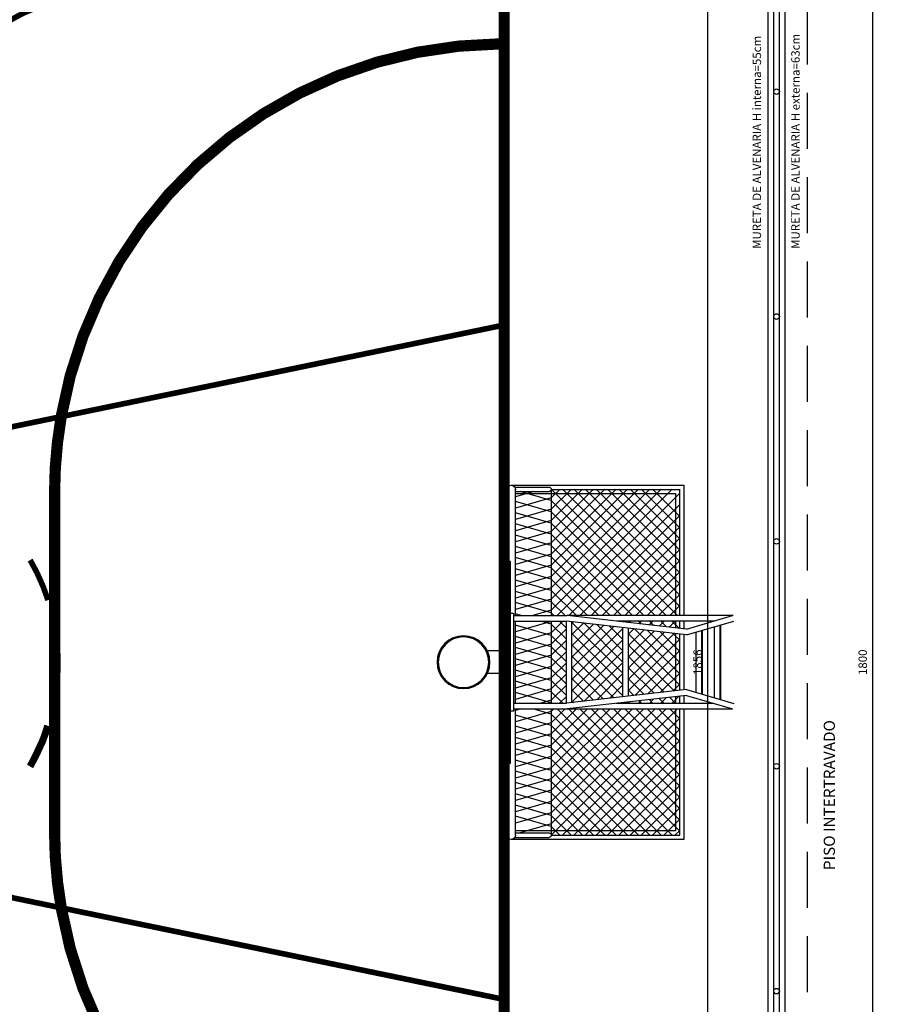
# Model space of a CAD drawing. Units: millimetres. Extents: x 1881 to 2234, y 1270 to 1390.
# Drawn here: x 1974 to 1981, y 1340 to 1349 of the extents above; entities that cross this region are included whole.
import ezdxf

# ---------------------------------------------------------------- set-up
doc = ezdxf.new("R2010")
doc.units = ezdxf.units.MM
doc.header["$PDMODE"] = 3
doc.linetypes.add('DASHED', pattern=[0.75, 0.5, -0.25])
for name, color, linetype in [('Arq_cotas', 1, 'Continuous'), ('BASQUETE', 10, 'Continuous'), ('TR-arq-edf-balisa futebol salão', 1, 'Continuous'), ('TR-edf-alambrado 2', 1, 'Continuous'), ('TR-edf-alambrado2', 1, 'Continuous'), ('TR-edf-cobertura', 2, 'Continuous'), ('TR-edf-grama sintettica', 3, 'Continuous'), ('TR-edf-parede 4', 2, 'Continuous'), ('TR-edf-tubo galvan', 2, 'Continuous'), ('TR-edf-txt 1', 3, 'Continuous'), ('TR-edf-txt 2', 2, 'Continuous')]:
    doc.layers.add(name, color=color, linetype=linetype)
doc.layers.add('futsal', color=8, linetype='Continuous', lineweight=5)
doc.styles.add('60-50', font='romans.shx', dxfattribs={"height": 0.075})
doc.dimstyles.new('ESC-1-50', dxfattribs={"dimscale": 0, "dimtxt": 0.075, "dimasz": 0.05, "dimexe": 0.14, "dimexo": 0.1, "dimgap": 0.05, "dimtad": 1, "dimdec": 0, "dimlfac": 100, "dimzin": 1, "dimdsep": 46, "dimtxsty": '60-50', "dimblk": 'DOT', "dimcen": 0.135, "dimclrd": 1, "dimclre": 1, "dimclrt": 2, "dimaunit": 1, "dimadec": 4, "dimazin": 0, "dimtfac": 1, "dimtdec": 0, "dimtmove": 0, "dimatfit": 3, "dimldrblk": 'DOT', "dimfxl": 0, "dimtolj": 1, "dimtzin": 0, "dimarcsym": 0})

# ---------------------------------------------------------------- blocks, each defined once
blk = doc.blocks.new('ALKSJDLAJSKD')
at = {"layer": 'TR-arq-edf-balisa futebol salão'}
blk.add_lwpolyline([(1996.7615, 1343.0957), (1996.7615, 1342.8581)], dxfattribs=at)
at = {"layer": 'TR-edf-alambrado2'}
for p, q in [((1995.2234, 1343.3919), (1995.2234, 1344.515)), ((1996.2653, 1344.515), (1995.2234, 1343.4731)), ((1996.1653, 1344.515), (1995.2234, 1343.5731)), ((1996.0653, 1344.515), (1995.2234, 1343.6731)), ((1995.9653, 1344.515), (1995.2234, 1343.7731)), ((1995.8653, 1344.515), (1995.2234, 1343.8731)), ((1995.7653, 1344.515), (1995.2234, 1343.9731)), ((1995.6653, 1344.515), (1995.2234, 1344.0731)), ((1995.5653, 1344.515), (1995.2234, 1344.1731)), ((1995.4653, 1344.515), (1995.2234, 1344.2731)), ((1996.3653, 1344.5143), (1995.2234, 1344.5143)), ((1996.3122, 1343.3919), (1995.2234, 1344.4807)), ((1996.3653, 1344.515), (1995.2422, 1343.3919)), ((1996.3653, 1343.4388), (1995.2891, 1344.515)), ((1996.3653, 1343.5388), (1995.3891, 1344.515)), ((1996.3653, 1343.6388), (1995.4891, 1344.515)), ((1996.3653, 1343.7388), (1995.5891, 1344.515)), ((1996.3653, 1343.8388), (1995.6891, 1344.515)), ((1996.3653, 1343.9388), (1995.7891, 1344.515)), ((1996.3653, 1344.0388), (1995.8891, 1344.515)), ((1996.3653, 1344.1388), (1995.9891, 1344.515)), ((1996.3653, 1344.2388), (1996.0891, 1344.515)), ((1996.3653, 1344.3388), (1996.1898, 1344.5143)), ((1996.3653, 1344.4388), (1996.2898, 1344.5143)), ((1996.3653, 1344.515), (1996.3653, 1343.3919)), ((1996.3653, 1344.415), (1996.6412, 1344.4943)), ((1996.691, 1344.5343), (1996.3853, 1344.5343)), ((1996.6853, 1344.4943), (1996.3853, 1344.4943)), ((1996.5203, 1344.4943), (1996.6853, 1344.4468)), ((1996.6853, 1343.3919), (1996.6853, 1344.515)), ((1996.7615, 1341.4388), (1996.7615, 1344.515)), ((1996.3653, 1344.415), (1995.3422, 1343.3919)), ((1996.3653, 1344.4388), (1996.6853, 1344.3468)), ((1996.3653, 1344.315), (1996.6853, 1344.407)), ((1996.2136, 1343.3905), (1995.2234, 1344.3807)), ((1996.3653, 1344.315), (1995.4422, 1343.3919)), ((1996.3653, 1344.3388), (1996.6853, 1344.2468)), ((1996.3653, 1344.215), (1996.6853, 1344.307)), ((1996.1122, 1343.3919), (1995.2234, 1344.2807)), ((1996.3653, 1344.2388), (1996.6853, 1344.1468)), ((1996.0122, 1343.3919), (1995.2234, 1344.1807)), ((1996.3653, 1344.215), (1995.5422, 1343.3919)), ((1996.3653, 1344.115), (1996.6853, 1344.207)), ((1996.3653, 1344.1388), (1996.6853, 1344.0468)), ((1995.9122, 1343.3919), (1995.2234, 1344.0807)), ((1996.3653, 1344.115), (1995.6422, 1343.3919)), ((1996.3653, 1344.015), (1996.6853, 1344.107)), ((1995.8122, 1343.3919), (1995.2234, 1343.9807)), ((1996.3653, 1344.015), (1995.7422, 1343.3919)), ((1996.3653, 1344.0388), (1996.6853, 1343.9468)), ((1996.3653, 1343.915), (1996.6853, 1344.007)), ((1995.7122, 1343.3919), (1995.2234, 1343.8807)), ((1996.3653, 1343.915), (1995.8422, 1343.3919)), ((1996.3653, 1343.9388), (1996.6853, 1343.8468)), ((1996.3653, 1343.815), (1996.6853, 1343.907)), ((1995.6122, 1343.3919), (1995.2234, 1343.7807)), ((1996.3653, 1343.815), (1995.9422, 1343.3919)), ((1996.3653, 1343.8388), (1996.6853, 1343.7468)), ((1996.3653, 1343.715), (1996.6853, 1343.807)), ((1996.3653, 1343.715), (1996.0422, 1343.3919)), ((1996.3653, 1343.7388), (1996.6853, 1343.6468)), ((1996.3653, 1343.615), (1996.6853, 1343.707)), ((1995.5122, 1343.3919), (1995.2234, 1343.6807)), ((1996.3653, 1343.615), (1996.1422, 1343.3919)), ((1996.3653, 1343.6388), (1996.6853, 1343.5468)), ((1996.3653, 1343.515), (1996.6853, 1343.607)), ((1995.4122, 1343.3919), (1995.2234, 1343.5807)), ((1996.3653, 1343.5388), (1996.6853, 1343.4468)), ((1995.3122, 1343.3919), (1995.2234, 1343.4807)), ((1996.3653, 1343.515), (1996.2422, 1343.3919)), ((1996.3653, 1343.415), (1996.6853, 1343.507)), ((1996.3653, 1343.4388), (1996.5285, 1343.3919)), ((1995.1631, 1343.2197), (1994.7412, 1343.3426)), ((1994.7471, 1343.3919), (1996.2255, 1343.3919)), ((1995.1631, 1343.2712), (1994.7531, 1343.3912)), ((1994.9215, 1343.3419), (1995.7854, 1343.3419)), ((1995.1631, 1343.2712), (1996.2255, 1343.3919)), ((1995.1631, 1343.2197), (1996.2315, 1343.3419)), ((1995.2234, 1343.278), (1995.2234, 1343.3419)), ((1995.2922, 1343.3419), (1995.229, 1343.2787)), ((1995.3156, 1343.2885), (1995.2622, 1343.3419)), ((1995.3922, 1343.3419), (1995.3418, 1343.2915)), ((1995.4054, 1343.2987), (1995.3622, 1343.3419)), ((1995.4922, 1343.3419), (1995.4546, 1343.3043)), ((1995.4952, 1343.3089), (1995.4622, 1343.3419)), ((1995.585, 1343.3191), (1995.5622, 1343.3419)), ((1995.5922, 1343.3419), (1995.5675, 1343.3171)), ((1995.6748, 1343.3293), (1995.6622, 1343.3419)), ((1995.6922, 1343.3419), (1995.6803, 1343.3299)), ((1995.7646, 1343.3395), (1995.7622, 1343.3419)), ((1996.7015, 1343.3919), (1996.2255, 1343.3919)), ((1996.2315, 1342.6119), (1996.2315, 1343.342)), ((1996.7015, 1343.3419), (1996.2315, 1343.3419)), ((1996.2922, 1343.3419), (1996.2315, 1343.2812)), ((1996.3653, 1343.2388), (1996.2622, 1343.3419)), ((1996.3653, 1343.415), (1996.3422, 1343.3919)), ((1996.3653, 1343.3388), (1996.3622, 1343.3419)), ((1996.3653, 1343.3419), (1996.3653, 1342.6119)), ((1996.3653, 1343.315), (1996.4589, 1343.3419)), ((1996.6329, 1343.3919), (1996.6853, 1343.407)), ((1996.6853, 1342.6119), (1996.6853, 1343.3419)), ((1994.8608, 1343.3078), (1994.8608, 1342.6453)), ((1994.8676, 1343.3058), (1994.8676, 1342.6473)), ((1994.9181, 1343.2911), (1994.9181, 1342.662)), ((1995.0239, 1343.2603), (1995.0239, 1342.6928)), ((1995.0307, 1343.2583), (1995.0307, 1342.6948)), ((1995.2258, 1343.2783), (1995.2234, 1343.2807)), ((1995.6226, 1343.2723), (1995.2234, 1342.8731)), ((1995.5097, 1343.2594), (1995.2234, 1342.9731)), ((1995.6815, 1343.0226), (1995.4514, 1343.2527)), ((1995.6815, 1343.1226), (1995.5412, 1343.263)), ((1995.6815, 1343.2226), (1995.6309, 1343.2732)), ((1995.6815, 1343.279), (1995.6815, 1342.6744)), ((1996.1815, 1343.3312), (1995.7315, 1342.8812)), ((1996.0742, 1343.3239), (1995.7315, 1342.9812)), ((1995.9613, 1343.311), (1995.7315, 1343.0812)), ((1995.8484, 1343.2981), (1995.7315, 1343.1812)), ((1995.7355, 1343.2852), (1995.7315, 1343.2812)), ((1995.7315, 1343.2847), (1995.7315, 1342.6687)), ((1996.1815, 1342.8226), (1995.7315, 1343.2726)), ((1996.1815, 1342.9226), (1995.8104, 1343.2937)), ((1996.1815, 1343.0226), (1995.9001, 1343.304)), ((1996.1815, 1343.1226), (1995.9899, 1343.3143)), ((1996.1815, 1343.2226), (1996.0796, 1343.3245)), ((1996.1815, 1343.3226), (1996.1693, 1343.3348)), ((1996.1815, 1342.6176), (1996.1815, 1343.3362)), ((1996.3653, 1343.315), (1996.2315, 1343.1812)), ((1996.3653, 1343.1388), (1996.2315, 1343.2726)), ((1996.3653, 1343.3388), (1996.6853, 1343.2468)), ((1996.3653, 1343.215), (1996.6853, 1343.307)), ((1995.0812, 1343.2436), (1995.0812, 1342.7095)), ((1995.3968, 1343.2464), (1995.2234, 1343.0731)), ((1995.2839, 1343.2335), (1995.2234, 1343.1731)), ((1995.6815, 1343.2312), (1995.2234, 1342.7731)), ((1995.2234, 1342.7265), (1995.2234, 1343.2266)), ((1995.6815, 1342.7226), (1995.2234, 1343.1807)), ((1995.6815, 1342.8226), (1995.2719, 1343.2322)), ((1995.6815, 1342.9226), (1995.3617, 1343.2424)), ((1996.1815, 1343.2312), (1995.7315, 1342.7812)), ((1996.1815, 1342.7226), (1995.7315, 1343.1726)), ((1996.3653, 1343.215), (1996.2315, 1343.0812)), ((1996.3653, 1343.0388), (1996.2315, 1343.1726)), ((1996.3653, 1343.2388), (1996.6853, 1343.1468)), ((1996.3653, 1343.115), (1996.6853, 1343.207)), ((1995.623, 1342.6811), (1995.2234, 1343.0807)), ((1995.6815, 1343.1312), (1995.2714, 1342.721)), ((1996.1815, 1343.1312), (1995.7315, 1342.6812)), ((1996.3653, 1343.115), (1996.2315, 1342.9812)), ((1996.3653, 1343.1388), (1996.6853, 1343.0468)), ((1996.3653, 1343.015), (1996.6853, 1343.107)), ((1995.6815, 1343.0312), (1995.3612, 1342.7108)), ((1996.1815, 1342.6226), (1995.7315, 1343.0726)), ((1996.1815, 1343.0312), (1995.8101, 1342.6598)), ((1996.3653, 1342.9388), (1996.2315, 1343.0726)), ((1996.3653, 1343.015), (1996.2315, 1342.8812)), ((1996.3653, 1343.0388), (1996.6853, 1342.9468)), ((1996.3653, 1342.915), (1996.6853, 1343.007)), ((1996.7615, 1343.0769), (1996.9339, 1343.0769)), ((1995.5102, 1342.6939), (1995.2234, 1342.9807)), ((1995.6815, 1342.9312), (1995.451, 1342.7006)), ((1996.0744, 1342.6298), (1995.7315, 1342.9726)), ((1996.1815, 1342.9312), (1995.8999, 1342.6496)), ((1996.3653, 1342.8388), (1996.2315, 1342.9726)), ((1996.3653, 1342.915), (1996.2315, 1342.7812)), ((1996.3653, 1342.9388), (1996.6853, 1342.8468)), ((1996.3653, 1342.815), (1996.6853, 1342.907)), ((1995.3974, 1342.7067), (1995.2234, 1342.8807)), ((1995.6815, 1342.8312), (1995.5407, 1342.6904)), ((1995.9615, 1342.6426), (1995.7315, 1342.8726)), ((1996.1815, 1342.8312), (1995.9897, 1342.6394)), ((1996.3653, 1342.7388), (1996.2315, 1342.8726)), ((1996.3653, 1342.815), (1996.2315, 1342.6812)), ((1996.3653, 1342.8388), (1996.6853, 1342.7468)), ((1996.7615, 1342.8769), (1996.9339, 1342.8769)), ((1995.1631, 1342.7334), (1994.7412, 1342.6105)), ((1995.1631, 1342.7334), (1996.2315, 1342.6119)), ((1995.2846, 1342.7195), (1995.2234, 1342.7807)), ((1995.6815, 1342.7312), (1995.6305, 1342.6802)), ((1995.8487, 1342.6554), (1995.7315, 1342.7726)), ((1996.1815, 1342.7312), (1996.0795, 1342.6292)), ((1996.3653, 1342.6388), (1996.2315, 1342.7726)), ((1996.3653, 1342.715), (1996.6853, 1342.807)), ((1996.3653, 1342.7388), (1996.6853, 1342.6468)), ((1995.1631, 1342.6819), (1994.7531, 1342.5619)), ((1995.1631, 1342.6819), (1996.2255, 1342.5619)), ((1995.2234, 1342.6112), (1995.2234, 1342.6751)), ((1995.2252, 1342.6749), (1995.2234, 1342.6731)), ((1995.2929, 1342.6112), (1995.2298, 1342.6744)), ((1995.3151, 1342.6647), (1995.2615, 1342.6112)), ((1995.3929, 1342.6112), (1995.3425, 1342.6616)), ((1995.4049, 1342.6546), (1995.3615, 1342.6112)), ((1995.4929, 1342.6112), (1995.4552, 1342.6489)), ((1995.4948, 1342.6444), (1995.4615, 1342.6112)), ((1995.7359, 1342.6682), (1995.7315, 1342.6726)), ((1996.2922, 1342.6119), (1996.2315, 1342.6726)), ((1996.3653, 1342.715), (1996.2622, 1342.6119)), ((1996.3653, 1342.615), (1996.6853, 1342.707)), ((1996.2255, 1342.5619), (1994.7531, 1342.5619)), ((1994.9215, 1342.6112), (1995.7891, 1342.6112)), ((1996.2136, 1342.5632), (1995.2234, 1341.5731)), ((1995.2234, 1341.4388), (1995.2234, 1342.5619)), ((1995.3122, 1342.5619), (1995.2234, 1342.4731)), ((1995.4122, 1342.5619), (1995.2234, 1342.3731)), ((1995.5122, 1342.5619), (1995.2234, 1342.2731)), ((1995.6122, 1342.5619), (1995.2234, 1342.1731)), ((1995.7122, 1342.5619), (1995.2234, 1342.0731)), ((1995.8122, 1342.5619), (1995.2234, 1341.9731)), ((1995.9122, 1342.5619), (1995.2234, 1341.8731)), ((1996.0122, 1342.5619), (1995.2234, 1341.7731)), ((1996.1122, 1342.5619), (1995.2234, 1341.6731)), ((1996.3122, 1342.5619), (1995.2234, 1341.4731)), ((1996.3653, 1341.4388), (1995.2422, 1342.5619)), ((1996.3653, 1341.5388), (1995.3422, 1342.5619)), ((1996.3653, 1341.6388), (1995.4422, 1342.5619)), ((1996.3653, 1341.7388), (1995.5422, 1342.5619)), ((1995.5846, 1342.6343), (1995.5615, 1342.6112)), ((1995.5929, 1342.6112), (1995.5679, 1342.6362)), ((1996.3653, 1341.8388), (1995.6422, 1342.5619)), ((1995.6745, 1342.6241), (1995.6615, 1342.6112)), ((1995.6929, 1342.6112), (1995.6807, 1342.6234)), ((1996.3653, 1341.9388), (1995.7422, 1342.5619)), ((1995.7643, 1342.614), (1995.7615, 1342.6112)), ((1996.3653, 1342.0388), (1995.8422, 1342.5619)), ((1996.3653, 1342.1388), (1995.9422, 1342.5619)), ((1996.3653, 1342.2388), (1996.0422, 1342.5619)), ((1996.3653, 1342.3388), (1996.1422, 1342.5619)), ((1996.1815, 1342.6312), (1996.1693, 1342.619)), ((1996.7015, 1342.5619), (1996.2255, 1342.5619)), ((1996.7015, 1342.6119), (1996.2315, 1342.6119)), ((1996.3653, 1342.4388), (1996.2422, 1342.5619)), ((1996.3653, 1342.5388), (1996.3422, 1342.5619)), ((1996.3653, 1342.615), (1996.3622, 1342.6119)), ((1996.3653, 1342.6388), (1996.459, 1342.6119)), ((1996.3653, 1342.5619), (1996.3653, 1341.4388)), ((1996.3653, 1342.515), (1996.5285, 1342.5619)), ((1996.6329, 1342.5619), (1996.6853, 1342.5468)), ((1996.6853, 1341.4388), (1996.6853, 1342.5619)), ((1996.2653, 1341.4388), (1995.2234, 1342.4807)), ((1996.3653, 1342.515), (1995.2891, 1341.4388)), ((1996.3653, 1342.5388), (1996.6853, 1342.4468)), ((1996.3653, 1342.415), (1996.6853, 1342.507)), ((1996.1653, 1341.4388), (1995.2234, 1342.3807)), ((1996.3653, 1342.415), (1995.3891, 1341.4388)), ((1996.3653, 1342.4388), (1996.6853, 1342.3468)), ((1996.3653, 1342.315), (1996.6853, 1342.407)), ((1996.3653, 1342.315), (1995.4891, 1341.4388)), ((1996.3653, 1342.3388), (1996.6853, 1342.2468)), ((1996.3653, 1342.215), (1996.6853, 1342.307)), ((1996.0653, 1341.4388), (1995.2234, 1342.2807)), ((1996.3653, 1342.215), (1995.5891, 1341.4388)), ((1996.3653, 1342.2388), (1996.6853, 1342.1468)), ((1996.3653, 1342.115), (1996.6853, 1342.207)), ((1995.9653, 1341.4388), (1995.2234, 1342.1807)), ((1996.3653, 1342.115), (1995.6891, 1341.4388)), ((1996.3653, 1342.1388), (1996.6853, 1342.0468)), ((1995.8653, 1341.4388), (1995.2234, 1342.0807)), ((1996.3653, 1342.015), (1996.6853, 1342.107)), ((1996.3653, 1342.0388), (1996.6853, 1341.9468)), ((1995.7653, 1341.4388), (1995.2234, 1341.9807)), ((1996.3653, 1342.015), (1995.7891, 1341.4388)), ((1996.3653, 1341.915), (1996.6853, 1342.007)), ((1995.6653, 1341.4388), (1995.2234, 1341.8807)), ((1996.3653, 1341.915), (1995.8891, 1341.4388)), ((1996.3653, 1341.9388), (1996.6853, 1341.8468)), ((1996.3653, 1341.815), (1996.6853, 1341.907)), ((1995.5653, 1341.4388), (1995.2234, 1341.7807)), ((1996.3653, 1341.815), (1995.9891, 1341.4388)), ((1996.3653, 1341.8388), (1996.6853, 1341.7468)), ((1996.3653, 1341.715), (1996.6853, 1341.807)), ((1995.4653, 1341.4388), (1995.2234, 1341.6807)), ((1996.3653, 1341.715), (1996.0891, 1341.4388)), ((1996.3653, 1341.7388), (1996.6853, 1341.6468)), ((1996.3653, 1341.615), (1996.6853, 1341.707)), ((1996.3653, 1341.615), (1996.1891, 1341.4388)), ((1996.3653, 1341.6388), (1996.6853, 1341.5468)), ((1996.3653, 1341.515), (1996.6853, 1341.607)), ((1995.3653, 1341.4388), (1995.2234, 1341.5807)), ((1996.3653, 1341.515), (1996.2891, 1341.4388)), ((1996.3653, 1341.5388), (1996.6437, 1341.4588)), ((1995.2653, 1341.4388), (1995.2234, 1341.4807)), ((1996.3653, 1341.4388), (1995.2234, 1341.4388)), ((1996.6853, 1341.4588), (1996.3853, 1341.4588)), ((1996.691, 1341.4188), (1996.3853, 1341.4188))]:
    blk.add_line(p, q, dxfattribs=at)
for points in [[(1996.7225, 1344.5531), (1995.1853, 1344.5531), (1995.1853, 1343.3919)], [(1996.6853, 1344.4769), (1995.2615, 1344.4769), (1995.2615, 1343.3919)], [(1995.1853, 1343.3419), (1995.1853, 1343.2737)], [(1995.2615, 1343.3419), (1995.2615, 1343.2824)], [(1996.7315, 1343.4119), (1996.7015, 1343.4119), (1996.7015, 1342.5419), (1996.7315, 1342.5419)], [(1995.1853, 1343.2223), (1995.1853, 1342.7308)], [(1995.2615, 1343.231), (1995.2615, 1342.7222)], [(1995.1853, 1342.6794), (1995.1853, 1342.6112)], [(1995.2615, 1342.6708), (1995.2615, 1342.6112)], [(1995.1853, 1342.5619), (1995.1853, 1341.4007), (1996.7234, 1341.4007)], [(1995.2615, 1342.5619), (1995.2615, 1341.4769), (1996.6853, 1341.4769)]]:
    blk.add_lwpolyline(points, dxfattribs=at)
blk.add_lwpolyline([(1996.7615, 1342.0769), (1996.7615, 1343.8769), (1996.7315, 1343.8769), (1996.7315, 1342.0769)], close=True, dxfattribs=at)
for radius in [0.235, 0.225]:
    blk.add_circle((1997.1465, 1342.9769), radius, dxfattribs=at)
for centre, radius, start, end in [((1996.3853, 1344.5143), 0.02, 90, 270), ((1996.7234, 1344.5143), 0.0381, 0, 180), ((1996.3853, 1341.4388), 0.02, 90, 270), ((1996.7234, 1341.4388), 0.0381, 180, 0)]:
    blk.add_arc(centre, radius, start, end, dxfattribs=at)
blk = doc.blocks.new('_Dot')
at = {"color": 0, "linetype": 'ByBlock', "lineweight": -2}
blk.add_line((-0.5, 0), (-1, 0), dxfattribs=at)
at = {"color": 0, "linetype": 'ByBlock', "const_width": 0.5}
blk.add_lwpolyline([(-0.25, 0, 1), (0.25, 0, 1)], format="xyb", close=True, dxfattribs=at)
blk = doc.blocks.new('*D273')
at = {"layer": 'Arq_cotas', "color": 1, "lineweight": -2, "transparency": 16777216}
for p, q in [((1979.492, 1352.5366), (1979.8427, 1352.5366)), ((1979.7027, 1352.4866), (1979.7027, 1334.0218)), ((1979.492, 1333.9718), (1979.8427, 1333.9718))]:
    blk.add_line(p, q, dxfattribs=at)
at = {"layer": 'Defpoints', "color": 0, "transparency": 16777216}
for p in [(1979.392, 1352.5366), (1979.392, 1333.9718), (1979.7027, 1333.9718)]:
    blk.add_point(p, dxfattribs=at)
at = {"layer": 'Arq_cotas', "color": 1, "lineweight": -2, "transparency": 16777216, "xscale": 0.05, "yscale": 0.05, "zscale": 0.05}
for p, rotation in [((1979.7027, 1352.5366), 90), ((1979.7027, 1333.9718), 270)]:
    blk.add_blockref('_Dot', p, dxfattribs=dict(at, rotation=rotation))
at = {"layer": 'Arq_cotas', "color": 2, "transparency": 16777216, "insert": (1979.6152, 1343.2542), "char_height": 0.075, "attachment_point": 5, "rotation": 90, "style": '60-50'}
blk.add_mtext('\\A1;1856', dxfattribs=at)
blk = doc.blocks.new('*D343')
at = {"layer": 'Arq_cotas', "color": 1, "lineweight": -2, "transparency": 16777216}
for p, q in [((1980.492, 1352.2542), (1981.3111, 1352.2542)), ((1981.1711, 1352.2042), (1981.1711, 1334.3042)), ((1980.492, 1334.2542), (1981.3111, 1334.2542))]:
    blk.add_line(p, q, dxfattribs=at)
at = {"layer": 'Defpoints', "color": 0, "transparency": 16777216}
for p in [(1980.392, 1352.2542), (1980.392, 1334.2542), (1981.1711, 1334.2542)]:
    blk.add_point(p, dxfattribs=at)
at = {"layer": 'Arq_cotas', "color": 1, "lineweight": -2, "transparency": 16777216, "xscale": 0.05, "yscale": 0.05, "zscale": 0.05}
for p, rotation in [((1981.1711, 1352.2542), 90), ((1981.1711, 1334.2542), 270)]:
    blk.add_blockref('_Dot', p, dxfattribs=dict(at, rotation=rotation))
at = {"layer": 'Arq_cotas', "color": 2, "transparency": 16777216, "insert": (1981.0836, 1343.2542), "char_height": 0.075, "attachment_point": 5, "rotation": 90, "style": '60-50'}
blk.add_mtext('\\A1;1800', dxfattribs=at)

msp = doc.modelspace()

# ---------------------------------------------------------------- linework, layer by layer
at = {"layer": 'BASQUETE', "color": 50}
msp.add_line((1973.7, 1342.319), (1973.6556, 1342.3451), dxfattribs=at)
at = {"layer": 'BASQUETE', "color": 50, "const_width": 0.05}
for points in [[(1977.8943, 1337.014, -1.271329), (1977.8943, 1349.4753, -1)], [(1973.6777, 1344.1634, -0.053623), (1973.8366, 1343.8062, -0.053623)], [(1973.9131, 1343.4508, -0.027844), (1973.9247, 1343.2477, -0.027844)], [(1973.9131, 1343.0446, 0.027844), (1973.9247, 1343.2477, 0.027844)], [(1973.6777, 1342.3319, 0.053623), (1973.8366, 1342.6891, 0.053623)]]:
    msp.add_lwpolyline(points, format="xyb", dxfattribs=at)
for points in [[(1977.8943, 1346.2538), (1972.0943, 1345.0544)], [(1977.8943, 1340.2553), (1972.0943, 1341.4547)]]:
    msp.add_lwpolyline(points, dxfattribs=at)
at = {"layer": 'BASQUETE', "color": 50}
for radius, start, end in [(1.8023, 329.88132, 342.15439), (1.8538, 329.87118, 342.14889)]:
    msp.add_arc((1972.0966, 1343.2495), radius, start, end, dxfattribs=at)
at = {"layer": 'futsal', "color": 160, "const_width": 0.1}
msp.add_lwpolyline([(1950.8943, 1350.2545), (1977.8943, 1350.2545), (1977.8943, 1336.2545), (1950.8943, 1336.2545)], close=True, dxfattribs=at)
for points in [[(1977.8591, 1348.7544), (1977.8591, 1348.7544, 0.362212), (1973.9534, 1345.4388, 0.362212)], [(1973.9534, 1345.4388, 0.043006), (1973.8944, 1344.7545)], [(1973.9534, 1341.0702, -0.043006), (1973.8944, 1341.7545)], [(1977.8591, 1337.7547), (1977.8591, 1337.7547, -0.362212), (1973.9534, 1341.0702, -0.362212)]]:
    msp.add_lwpolyline(points, format="xyb", dxfattribs=at)
msp.add_lwpolyline([(1973.8944, 1344.7545), (1973.8944, 1341.7545)], dxfattribs=at)
at = {"layer": 'TR-edf-cobertura', "color": 1, "linetype": 'DASHED'}
msp.add_lwpolyline([(1980.592, 1353.689), (1948.1928, 1353.689), (1948.1928, 1332.8194), (1980.592, 1332.8194)], close=True, dxfattribs=at)
at = {"layer": 'TR-edf-grama sintettica'}
msp.add_lwpolyline([(1980.392, 1351.0302), (1980.392, 1334.2542), (1948.3943, 1334.2542), (1948.3943, 1352.2542), (1980.392, 1352.2542), (1980.392, 1352.0042)], dxfattribs=at)
at = {"layer": 'TR-edf-parede 4'}
for points in [[(1980.392, 1351.0302), (1980.392, 1334.2542), (1979.067, 1334.2542), (1977.917, 1334.2542)], [(1980.242, 1334.4042), (1980.242, 1351.0302)]]:
    msp.add_lwpolyline(points, dxfattribs=at)
at = {"layer": 'TR-edf-tubo galvan', "color": 3}
for points in [[(1962.966, 1334.3542), (1980.292, 1334.3542), (1980.292, 1351.0302)], [(1962.968, 1334.3042), (1980.342, 1334.3042), (1980.342, 1351.0302)]]:
    msp.add_lwpolyline(points, dxfattribs=at)
for centre in [(1980.317, 1348.3292), (1980.317, 1346.3292), (1980.317, 1344.3292), (1980.317, 1342.3292), (1980.317, 1340.3292)]:
    msp.add_circle(centre, 0.025, dxfattribs=at)

# ---------------------------------------------------------------- block references
at = {"layer": 'TR-edf-alambrado 2', "xscale": -1}
msp.add_blockref('ALKSJDLAJSKD', (3974.6787, 0.2777), dxfattribs=at)

# ---------------------------------------------------------------- texts
at = {"layer": 'TR-edf-txt 1', "insert": (1980.7364, 1341.4054), "char_height": 0.1, "attachment_point": 1, "rotation": 90, "style": '60-50'}
msp.add_mtext_dynamic_manual_height_columns('PISO INTERTRAVADO', width=3.987098, gutter_width=0.565, heights=[0], dxfattribs=at)
at = {"layer": 'TR-edf-txt 2', "char_height": 0.075, "attachment_point": 7, "rotation": 90, "style": '60-50'}
for s, insert in [('MURETA DE ALVENARIA H interna=55cm', (1980.1792, 1346.9306)), ('MURETA DE ALVENARIA H externa=63cm', (1980.5227, 1346.9306))]:
    msp.add_mtext_dynamic_manual_height_columns(s, width=3.211654, gutter_width=0.565, heights=[0], dxfattribs=dict(at, insert=insert))

# ---------------------------------------------------------------- dimensions: what is measured, and where the dimension line sits
at = {"layer": 'Arq_cotas'}
dim = msp.add_linear_dim(base=(1979.7027, 1333.9718), p1=(1979.392, 1352.5366), p2=(1979.392, 1333.9718), angle=90, dimstyle='ESC-1-50', override={"dimscale": 1}, dxfattribs=at)
dim.commit()
dim.dimension.update_dxf_attribs({"geometry": '*D273', "text_midpoint": (1979.6152, 1343.2542)})
dim = msp.add_aligned_dim(p1=(1980.392, 1352.2542), p2=(1980.392, 1334.2542), distance=0.7791, dimstyle='ESC-1-50', override={"dimscale": 1}, dxfattribs=at)
dim.commit()
dim.dimension.update_dxf_attribs({"geometry": '*D343', "text_midpoint": (1981.0836, 1343.2542)})

doc.saveas('drawing.dxf')
